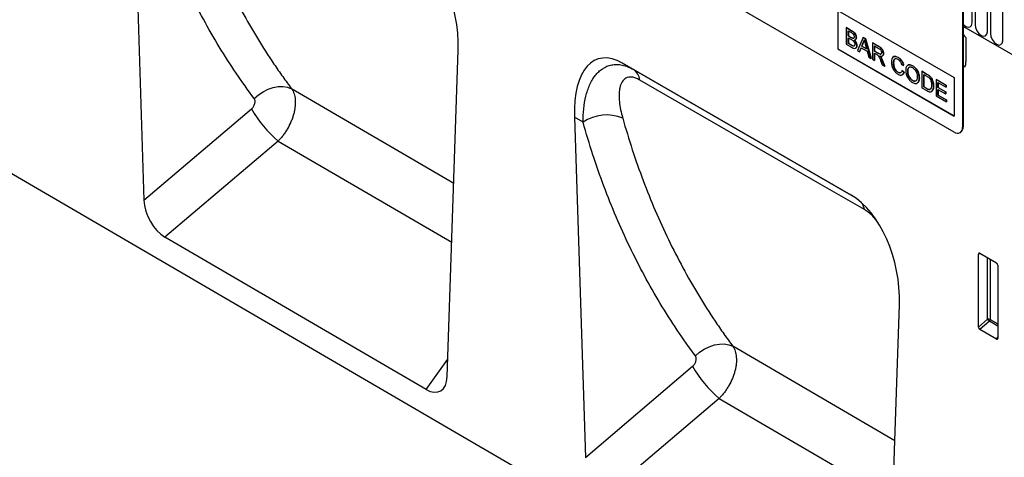
# Model space of a CAD drawing. Units: millimetres. Extents: x 75 to 2100, y 0 to 1460.
# Drawn here: x 564 to 689, y 271 to 327 of the extents above; entities that cross this region are included whole.
import ezdxf

# ---------------------------------------------------------------- set-up
doc = ezdxf.new("R2010")
doc.units = ezdxf.units.MM
doc.header["$LTSCALE"] = 5
doc.layers.get('0').update_dxf_attribs({"color": 1})
doc.layers.add('133307', color=7, linetype='Continuous')

# ---------------------------------------------------------------- blocks, each defined once
blk = doc.blocks.new('1031032-M_004_ISO_view')
for p, q in [((-122.4, 68.1), (216.3, -129.38)), ((108.51, -17.83), (109.9, -60.9)), ((215.49, -38.28), (215.49, -30.73)), ((215.87, -30.95), (215.87, -38.5)), ((217.45, -39.41), (217.45, -31.86)), ((217.84, -32.08), (217.84, -39.64)), ((213.22, -52.21), (180.7, -33.43)), ((219.41, -40.55), (219.41, -32.99)), ((214.28, -34.86), (214.28, -51.6)), ((214.36, -34.82), (214.36, -51.56)), ((198.37, -36.7), (213.22, -45.27)), ((198.37, -36.7), (198.37, -41.6)), ((198.39, -36.71), (198.39, -41.59)), ((199.44, -38.89), (199.46, -38.88)), ((199.44, -38.89), (199.44, -40.99)), ((200.12, -39.29), (199.44, -38.89)), ((199.46, -38.88), (200.14, -39.28)), ((214.71, -38.9), (225.49, -45.13)), ((199.7, -39.28), (200.04, -39.48)), ((199.7, -39.93), (199.7, -39.28)), ((199.7, -39.93), (199.72, -39.92)), ((200.07, -40.14), (199.7, -39.93)), ((199.7, -40.17), (200.1, -40.4)), ((199.7, -40.9), (199.7, -40.17)), ((199.72, -39.29), (199.72, -39.92)), ((199.72, -39.92), (200.09, -40.13)), ((200.07, -40.14), (200.09, -40.13)), ((200.12, -39.29), (200.14, -39.28)), ((200.72, -40.18), (200.74, -40.17)), ((201.59, -40.13), (200.87, -41.81)), ((201.59, -40.13), (201.61, -40.12)), ((201.88, -40.3), (201.59, -40.13)), ((201.61, -40.12), (201.9, -40.29)), ((214.71, -40.13), (214.71, -43.27)), ((199.44, -40.99), (200.12, -41.38)), ((199.7, -40.9), (199.72, -40.89)), ((200.13, -41.14), (199.7, -40.9)), ((199.72, -40.18), (199.72, -40.89)), ((199.72, -40.89), (200.15, -41.13)), ((200.13, -41.14), (200.15, -41.13)), ((200.28, -41.22), (200.3, -41.21)), ((200.29, -40.25), (200.31, -40.24)), ((200.79, -41.17), (200.81, -41.16)), ((201.43, -41.25), (201.61, -40.77)), ((201.43, -41.25), (201.44, -41.24)), ((202.05, -41.61), (201.43, -41.25)), ((201.63, -40.76), (201.44, -41.24)), ((201.44, -41.24), (202.04, -41.58)), ((201.61, -40.77), (201.63, -40.76)), ((201.87, -40.95), (202.05, -41.61)), ((201.88, -40.3), (201.9, -40.29)), ((202.6, -42.81), (201.88, -40.3)), ((201.9, -40.29), (202.62, -42.8)), ((202.8, -40.83), (202.81, -40.82)), ((202.8, -40.83), (202.8, -42.93)), ((203.58, -41.28), (202.8, -40.83)), ((202.81, -40.82), (203.6, -41.27)), ((203.05, -41.22), (203.59, -41.53)), ((203.05, -41.89), (203.05, -41.22)), ((203.07, -41.23), (203.07, -41.88)), ((203.58, -41.28), (203.6, -41.27)), ((148.57, -83.41), (149.96, -41.76)), ((198.39, -41.59), (198.37, -41.6)), ((198.37, -41.6), (213.22, -50.17)), ((198.39, -41.59), (213.22, -50.15)), ((200.87, -41.81), (201.14, -41.97)), ((201.14, -41.97), (201.35, -41.45)), ((201.14, -41.97), (201.16, -41.96)), ((201.36, -41.45), (201.16, -41.96)), ((201.35, -41.45), (202.12, -41.89)), ((202.12, -41.89), (202.33, -42.66)), ((202.33, -42.66), (202.6, -42.81)), ((203.05, -41.89), (203.07, -41.88)), ((203.54, -42.17), (203.05, -41.89)), ((203.05, -42.13), (203.31, -42.28)), ((203.05, -43.07), (203.05, -42.13)), ((203.07, -41.88), (203.56, -42.16)), ((203.07, -42.14), (203.07, -43.06)), ((203.54, -42.17), (203.56, -42.16)), ((203.85, -42.67), (203.87, -42.66)), ((204.19, -42.2), (204.21, -42.19)), ((206.05, -42.68), (206.07, -42.67)), ((200.08, -60.26), (170.93, -43.43)), ((170.93, -43.43), (172.31, -44.23)), ((202.6, -42.81), (202.62, -42.8)), ((202.8, -42.93), (203.05, -43.07)), ((203.05, -43.07), (203.07, -43.06)), ((203.82, -43.08), (204.05, -43.65)), ((204.04, -43.07), (204.06, -43.06)), ((204.34, -43.82), (204.04, -43.07)), ((204.05, -43.65), (204.34, -43.82)), ((204.06, -43.06), (204.36, -43.81)), ((204.34, -43.82), (204.36, -43.81)), ((205.47, -43.41), (205.49, -43.4)), ((206.5, -43.61), (206.75, -43.7)), ((206.75, -43.7), (206.77, -43.69)), ((207.9, -43.75), (207.91, -43.74)), ((214.36, -43.72), (214.63, -43.88)), ((214.36, -43.72), (214.63, -43.88)), ((172.31, -44.23), (200.09, -60.26)), ((206.03, -44.58), (206.05, -44.57)), ((206.54, -44.35), (206.56, -44.34)), ((206.8, -44.57), (206.54, -44.35)), ((206.56, -44.34), (206.82, -44.56)), ((206.8, -44.57), (206.82, -44.56)), ((207.29, -44.5), (207.31, -44.49)), ((209.08, -44.46), (209.1, -44.45)), ((209.08, -44.46), (209.08, -46.56)), ((209.7, -44.82), (209.08, -44.46)), ((209.1, -44.45), (209.72, -44.81)), ((209.34, -44.85), (209.71, -45.06)), ((209.34, -46.46), (209.34, -44.85)), ((209.36, -44.86), (209.36, -46.45)), ((209.7, -44.82), (209.72, -44.81)), ((210.02, -45.03), (210.04, -45.02)), ((207.89, -45.65), (207.91, -45.64)), ((208.76, -45.32), (208.77, -45.31)), ((209.34, -46.46), (209.36, -46.45)), ((209.36, -46.45), (209.73, -46.67)), ((210.29, -45.33), (210.31, -45.32)), ((210.57, -46.36), (210.59, -46.35)), ((210.9, -45.51), (210.92, -45.5)), ((210.9, -45.51), (210.9, -47.6)), ((212.18, -46.25), (210.9, -45.51)), ((210.92, -45.5), (212.2, -46.24)), ((211.15, -45.9), (212.18, -46.49)), ((211.15, -46.54), (211.15, -45.9)), ((211.17, -45.91), (211.17, -46.53)), ((212.18, -46.25), (212.2, -46.24)), ((212.18, -46.49), (212.18, -46.25)), ((212.2, -46.24), (212.2, -46.48)), ((213.22, -45.27), (213.22, -50.17)), ((149.39, -58.76), (128.73, -46.7)), ((209.08, -46.56), (209.73, -46.93)), ((209.71, -46.68), (209.34, -46.46)), ((209.71, -46.68), (209.73, -46.67)), ((210.9, -47.6), (212.23, -48.37)), ((211.15, -46.54), (211.17, -46.53)), ((212.11, -47.09), (211.15, -46.54)), ((211.15, -46.78), (212.11, -47.33)), ((211.15, -47.51), (211.15, -46.78)), ((211.15, -47.51), (211.17, -47.5)), ((212.23, -48.13), (211.15, -47.51)), ((211.17, -46.53), (212.13, -47.08)), ((211.17, -46.79), (211.17, -47.5)), ((211.17, -47.5), (212.24, -48.12)), ((212.11, -47.09), (212.13, -47.08)), ((212.11, -47.33), (212.11, -47.09)), ((212.11, -47.33), (212.13, -47.32)), ((212.13, -47.08), (212.13, -47.32)), ((212.18, -46.49), (212.2, -46.48)), ((212.23, -48.13), (212.24, -48.12)), ((212.23, -48.37), (212.23, -48.13)), ((212.23, -48.37), (212.24, -48.36)), ((212.24, -48.12), (212.24, -48.36)), ((109.9, -60.9), (123.6, -49.26)), ((164.78, -50.32), (166.18, -93.72)), ((165.89, -50.96), (164.78, -50.32)), ((213.97, -52.29), (214.04, -52.25)), ((214.28, -51.6), (214.36, -51.56)), ((127, -53.36), (112.57, -65.63)), ((127, -53.36), (149.14, -66.28)), ((145.87, -85.05), (112.57, -65.63)), ((216.55, -67.73), (216.3, -67.78)), ((216.3, -77.11), (216.3, -67.78)), ((216.47, -67.68), (218.6, -68.91)), ((217.48, -76.09), (217.48, -68.26)), ((217.8, -68.45), (217.8, -76.11)), ((218.77, -69.21), (218.77, -78.54)), ((204.83, -116.22), (206.23, -74.25)), ((216.3, -77.11), (217.48, -76.09)), ((217.7, -76.35), (216.47, -77.41)), ((218.77, -76.97), (217.7, -76.35)), ((217.8, -76.11), (218.77, -76.67)), ((218.61, -78.65), (216.47, -77.41)), ((218.61, -78.65), (218.77, -78.4)), ((205.65, -91.61), (184.99, -79.55)), ((145.87, -85.05), (148.64, -81.19)), ((166.18, -93.72), (179.85, -82.1)), ((183.26, -86.2), (168.85, -98.45)), ((183.26, -86.2), (205.4, -99.13))]:
    blk.add_line(p, q)
at = {"flags": 128}
for points in [[(214.36, -38.45), (214.4, -38.49), (214.7, -38.74), (215, -38.84), (215.26, -38.79), (215.43, -38.6), (215.49, -38.28)], [(214.71, -38.9), (214.51, -38.83), (214.36, -38.85)], [(214.71, -38.9), (214.51, -38.83), (214.36, -38.85)], [(214.36, -38.85), (214.51, -38.83), (214.71, -38.9)], [(215.87, -38.5), (215.93, -38.89), (216.1, -39.28), (216.36, -39.63), (216.66, -39.87), (216.96, -39.97), (217.22, -39.92), (217.39, -39.73), (217.45, -39.41)], [(214.36, -39.77), (214.51, -39.96), (214.71, -40.13)], [(214.36, -39.77), (214.51, -39.96), (214.71, -40.13)], [(214.71, -40.13), (214.51, -39.96), (214.36, -39.77)], [(217.84, -39.64), (217.9, -40.02), (218.07, -40.41), (218.32, -40.76), (218.62, -41), (218.93, -41.11), (219.18, -41.06), (219.35, -40.86), (219.41, -40.55)], [(123.95, -47.93), (124.49, -47.46), (125.09, -47.06), (125.73, -46.75), (126.38, -46.53), (127.02, -46.41), (127.64, -46.4), (128.22, -46.5), (128.73, -46.7)], [(201.76, -62.11), (196.11, -58.85), (173.11, -45.57)], [(180.21, -80.77), (180.75, -80.3), (181.35, -79.91), (181.98, -79.6), (182.64, -79.38), (183.28, -79.26), (183.9, -79.25), (184.48, -79.35), (184.99, -79.55)]]:
    blk.add_lwpolyline(points, dxfattribs=at)
for centre, radius, start, end in [((212.43, -43.29), 2.28, 345.0513, 0.5471), ((171.33, -45.72), 1.78, 4.8146, 56.6055), ((137.47, -41.21), 16.04, 210.1178, 229.266), ((168.92, -55.44), 5.41, 67.9999, 124.0334), ((213.64, -51.7), 0.655, 230.7967, 9.214), ((213.64, -51.65), 0.719, 304.0564, 7.2558), ((199.53, -62.41), 2.25, 7.5996, 29.2413), ((217.62, -76.46), 0.391, 62.9112, 111.3061), ((218.45, -75.5), 1.14, 211.4131, 228.5485), ((217.41, -76.09), 0.388, 317.3803, 357.2082), ((193.72, -74.05), 16.04, 210.1178, 229.266)]:
    blk.add_arc(centre, radius, start, end)
for centre, major_axis, ratio, start_param, end_param in [((142.74, -38.71), (-2.35, 11.6), 0.589493, 4.328693, 5.802951), ((172, -55.6), (-4.25, 12.7), 0.460521, 5.802917, 7.277176), ((199.01, -71.19), (-2.35, 11.6), 0.589493, 4.328693, 5.802951), ((112.76, -62.18), (-1.78, 3.67), 0.611126, 0.941006, 2.4036), ((216.48, -67.89), (-0.129, 0.223), 0.560226, 5.512943, 7.053581), ((218.59, -69.12), (-0.125, 0.217), 0.595062, 3.942156, 5.482794), ((216.48, -77.2), (-0.109, 0.231), 0.616456, 0.91829, 2.415633), ((218.59, -78.42), (-0.122, 0.246), 0.533247, 2.464789, 3.962133), ((145.7, -81.39), (-1.96, 3.88), 0.539404, 2.448654, 3.920321)]:
    blk.add_ellipse(centre, major_axis=major_axis, ratio=ratio, start_param=start_param, end_param=end_param)
for points, knots in [([(123.95, -47.93), (122.37, -45.82), (120.89, -43.61), (118.8, -40.18), (118.13, -39.01), (116.83, -36.63), (115.59, -34.21), (114.44, -31.71), (113.35, -29.17), (112.83, -27.88), (111.34, -23.95), (110.45, -21.27), (109.67, -18.5)], [0, 0, 0, 0, 0.25, 0.25, 0.375, 0.375, 0.5, 0.625, 0.625, 0.75, 0.75, 1, 1, 1, 1]), ([(114.73, -17.96), (115.49, -20.66), (116.36, -23.28), (117.82, -27.11), (118.33, -28.37), (119.41, -30.86), (120.53, -33.3), (121.75, -35.66), (123.02, -37.98), (123.68, -39.12), (125.04, -41.36), (125.75, -42.46), (126.84, -44.07), (127.21, -44.61), (127.96, -45.66), (128.35, -46.18), (128.73, -46.7)], [0, 0, 0, 0, 0.25, 0.25, 0.375, 0.375, 0.5, 0.625, 0.625, 0.75, 0.75, 0.875, 0.875, 0.9375, 0.9375, 1, 1, 1, 1]), ([(200.04, -39.48), (200.15, -39.54), (200.27, -39.61), (200.4, -39.78), (200.45, -39.9), (200.46, -39.99), (200.47, -40.05)], [0, 0, 0, 0, 0.499756, 0.624981, 0.750488, 1, 1, 1, 1]), ([(200.29, -40.25), (200.25, -40.23), (200.18, -40.21), (200.11, -40.16), (200.07, -40.14)], [0, 0, 0, 0, 0.559459, 1, 1, 1, 1]), ([(200.09, -40.13), (200.13, -40.16), (200.21, -40.2), (200.28, -40.22), (200.31, -40.24)], [0, 0, 0, 0, 0.560393, 1, 1, 1, 1]), ([(200.72, -40.18), (200.71, -40.08), (200.68, -39.88), (200.46, -39.5), (200.25, -39.37), (200.12, -39.29)], [0, 0, 0, 0, 0.279967, 0.559633, 1, 1, 1, 1]), ([(200.14, -39.28), (200.22, -39.33), (200.38, -39.42), (200.59, -39.66), (200.72, -39.93), (200.73, -40.09), (200.74, -40.17)], [0, 0, 0, 0, 0.281116, 0.560026, 0.780112, 1, 1, 1, 1]), ([(200.47, -40.05), (200.47, -40.09), (200.46, -40.16), (200.42, -40.23), (200.36, -40.26), (200.31, -40.25), (200.29, -40.25)], [0, 0, 0, 0, 0.280244, 0.559695, 0.779758, 1, 1, 1, 1]), ([(200.45, -40.47), (200.49, -40.47), (200.57, -40.46), (200.69, -40.38), (200.71, -40.25), (200.72, -40.18)], [0, 0, 0, 0, 0.281363, 0.56221, 1, 1, 1, 1]), ([(200.74, -40.17), (200.74, -40.22), (200.72, -40.32), (200.66, -40.42), (200.59, -40.43), (200.57, -40.43)], [0, 0, 0, 0, 0.369846, 0.739862, 1, 1, 1, 1]), ([(200.1, -40.4), (200.21, -40.46), (200.34, -40.54), (200.46, -40.73), (200.52, -40.86), (200.53, -40.95), (200.54, -41.02)], [0, 0, 0, 0, 0.498846, 0.624454, 0.750198, 1, 1, 1, 1]), ([(200.12, -41.38), (200.21, -41.43), (200.39, -41.53), (200.63, -41.55), (200.77, -41.4), (200.79, -41.25), (200.79, -41.17)], [0, 0, 0, 0, 0.281283, 0.560168, 0.779988, 1, 1, 1, 1]), ([(200.28, -41.22), (200.25, -41.21), (200.2, -41.19), (200.15, -41.16), (200.13, -41.14)], [0, 0, 0, 0, 0.559832, 1, 1, 1, 1]), ([(200.15, -41.13), (200.18, -41.15), (200.23, -41.18), (200.28, -41.2), (200.3, -41.21)], [0, 0, 0, 0, 0.560099, 1, 1, 1, 1]), ([(200.54, -41.02), (200.53, -41.06), (200.53, -41.15), (200.47, -41.23), (200.38, -41.25), (200.32, -41.23), (200.28, -41.22)], [0, 0, 0, 0, 0.280033, 0.559559, 0.779331, 1, 1, 1, 1]), ([(200.3, -41.21), (200.34, -41.22), (200.42, -41.25), (200.49, -41.22), (200.51, -41.19), (200.51, -41.18)], [0, 0, 0, 0, 0.490638, 0.978542, 1, 1, 1, 1]), ([(200.31, -40.24), (200.34, -40.24), (200.39, -40.25), (200.42, -40.22), (200.43, -40.21)], [0, 0, 0, 0, 0.630591, 1, 1, 1, 1]), ([(200.79, -41.17), (200.79, -41.1), (200.78, -40.97), (200.67, -40.7), (200.53, -40.56), (200.45, -40.47)], [0, 0, 0, 0, 0.28088, 0.561474, 1, 1, 1, 1]), ([(200.47, -40.46), (200.52, -40.51), (200.63, -40.62), (200.74, -40.81), (200.8, -41), (200.81, -41.11), (200.81, -41.16)], [0, 0, 0, 0, 0.280211, 0.55967, 0.779709, 1, 1, 1, 1]), ([(200.81, -41.16), (200.8, -41.22), (200.79, -41.35), (200.72, -41.48), (200.64, -41.5), (200.61, -41.51)], [0, 0, 0, 0, 0.385534, 0.771138, 1, 1, 1, 1]), ([(201.61, -40.77), (201.64, -40.72), (201.69, -40.63), (201.72, -40.51), (201.74, -40.46)], [0, 0, 0, 0, 0.559975, 1, 1, 1, 1]), ([(201.75, -40.45), (201.74, -40.51), (201.71, -40.63), (201.65, -40.72), (201.63, -40.76)], [0, 0, 0, 0, 0.559915, 1, 1, 1, 1]), ([(201.74, -40.46), (201.76, -40.55), (201.81, -40.72), (201.85, -40.88), (201.87, -40.95)], [0, 0, 0, 0, 0.559998, 1, 1, 1, 1]), ([(204.19, -42.2), (204.18, -42.1), (204.16, -41.89), (203.94, -41.49), (203.72, -41.36), (203.58, -41.28)], [0, 0, 0, 0, 0.28058, 0.55933, 1, 1, 1, 1]), ([(203.6, -41.27), (203.68, -41.32), (203.85, -41.42), (204.07, -41.66), (204.19, -41.95), (204.2, -42.11), (204.21, -42.19)], [0, 0, 0, 0, 0.281671, 0.559202, 0.779411, 1, 1, 1, 1]), ([(203.31, -42.28), (203.34, -42.3), (203.38, -42.32), (203.42, -42.35), (203.44, -42.37)], [0, 0, 0, 0, 0.56011, 1, 1, 1, 1]), ([(203.44, -42.37), (203.49, -42.42), (203.59, -42.53), (203.7, -42.79), (203.78, -42.97), (203.82, -43.08)], [0, 0, 0, 0, 0.2782007, 0.5586716, 1, 1, 1, 1]), ([(203.94, -42.06), (203.93, -42.1), (203.93, -42.18), (203.87, -42.26), (203.75, -42.29), (203.62, -42.22), (203.54, -42.17)], [0, 0, 0, 0, 0.18699, 0.373845, 0.560268, 1, 1, 1, 1]), ([(203.56, -42.16), (203.61, -42.19), (203.71, -42.25), (203.85, -42.28), (203.89, -42.22), (203.9, -42.2)], [0, 0, 0, 0, 0.40237, 0.800613, 1, 1, 1, 1]), ([(203.59, -41.53), (203.64, -41.56), (203.74, -41.62), (203.86, -41.76), (203.93, -41.92), (203.93, -42.01), (203.94, -42.06)], [0, 0, 0, 0, 0.281111, 0.559739, 0.779685, 1, 1, 1, 1]), ([(203.71, -42.49), (203.78, -42.51), (203.92, -42.56), (204.09, -42.52), (204.18, -42.39), (204.19, -42.26), (204.19, -42.2)], [0, 0, 0, 0, 0.280721, 0.559709, 0.77969, 1, 1, 1, 1]), ([(203.85, -42.67), (203.83, -42.63), (203.78, -42.57), (203.73, -42.51), (203.71, -42.49)], [0, 0, 0, 0, 0.559669, 1, 1, 1, 1]), ([(203.73, -42.48), (203.76, -42.51), (203.81, -42.57), (203.85, -42.63), (203.87, -42.66)], [0, 0, 0, 0, 0.5601201, 1, 1, 1, 1]), ([(204.04, -43.07), (204.01, -42.99), (203.96, -42.86), (203.88, -42.73), (203.85, -42.67)], [0, 0, 0, 0, 0.560029, 1, 1, 1, 1]), ([(203.87, -42.66), (203.91, -42.73), (203.98, -42.86), (204.04, -43), (204.06, -43.06)], [0, 0, 0, 0, 0.5597943, 1, 1, 1, 1]), ([(204.21, -42.19), (204.21, -42.27), (204.2, -42.39), (204.13, -42.44), (204.11, -42.46)], [0, 0, 0, 0, 0.683658, 1, 1, 1, 1]), ([(206.05, -42.68), (205.92, -42.62), (205.66, -42.51), (205.37, -42.63), (205.24, -42.91), (205.22, -43.14), (205.22, -43.26)], [0, 0, 0, 0, 0.279748, 0.558427, 0.778969, 1, 1, 1, 1]), ([(205.53, -42.58), (205.61, -42.56), (205.77, -42.52), (205.97, -42.62), (206.07, -42.67)], [0, 0, 0, 0, 0.472225, 1, 1, 1, 1]), ([(206.75, -43.7), (206.72, -43.58), (206.66, -43.35), (206.48, -43.05), (206.26, -42.82), (206.12, -42.73), (206.05, -42.68)], [0, 0, 0, 0, 0.2800338, 0.5594322, 0.779521, 1, 1, 1, 1]), ([(206.07, -42.67), (206.16, -42.73), (206.34, -42.85), (206.56, -43.13), (206.7, -43.42), (206.75, -43.6), (206.77, -43.69)], [0, 0, 0, 0, 0.280081, 0.559449, 0.779549, 1, 1, 1, 1]), ([(165.89, -50.96), (165.88, -50.36), (165.91, -49.79), (166.03, -48.68), (166.12, -48.15), (166.31, -47.4), (166.38, -47.15), (166.54, -46.67), (166.63, -46.44), (166.93, -45.77), (167.16, -45.36), (167.51, -44.92), (167.58, -44.84), (167.73, -44.67), (167.8, -44.59), (168.04, -44.37), (168.21, -44.24), (168.73, -43.89), (169.12, -43.72), (169.75, -43.6), (169.97, -43.58), (170.42, -43.59), (170.65, -43.62), (171.36, -43.76), (171.83, -43.95), (172.31, -44.23)], [0, 0, 0, 0, 0.125, 0.125, 0.25, 0.25, 0.3125, 0.3125, 0.375, 0.375, 0.5, 0.5, 0.53125, 0.53125, 0.5625, 0.5625, 0.625, 0.625, 0.75, 0.75, 0.8125, 0.8125, 0.875, 0.875, 1, 1, 1, 1]), ([(205.22, -43.26), (205.23, -43.42), (205.25, -43.74), (205.44, -44.24), (205.74, -44.63), (205.95, -44.77), (206.06, -44.84)], [0, 0, 0, 0, 0.28068, 0.559986, 0.77938, 1, 1, 1, 1]), ([(205.47, -43.41), (205.48, -43.3), (205.49, -43.09), (205.61, -42.86), (205.81, -42.81), (205.97, -42.88), (206.04, -42.92)], [0, 0, 0, 0, 0.281158, 0.560247, 0.779804, 1, 1, 1, 1]), ([(206.03, -44.58), (205.97, -44.54), (205.84, -44.45), (205.67, -44.23), (205.5, -43.86), (205.48, -43.59), (205.47, -43.41)], [0, 0, 0, 0, 0.186965, 0.373837, 0.560523, 1, 1, 1, 1]), ([(205.64, -42.9), (205.62, -42.91), (205.5, -43), (205.5, -43.22), (205.49, -43.4)], [0, 0, 0, 0, 0.161578, 1, 1, 1, 1]), ([(205.49, -43.4), (205.5, -43.51), (205.51, -43.74), (205.61, -44.1), (205.82, -44.41), (205.98, -44.52), (206.05, -44.57)], [0, 0, 0, 0, 0.281245, 0.560716, 0.780138, 1, 1, 1, 1]), ([(206.04, -42.92), (206.1, -42.96), (206.22, -43.04), (206.41, -43.29), (206.46, -43.49), (206.5, -43.61)], [0, 0, 0, 0, 0.280694, 0.5604125, 1, 1, 1, 1]), ([(207.9, -43.75), (207.76, -43.68), (207.49, -43.56), (207.19, -43.7), (207.05, -43.99), (207.04, -44.23), (207.03, -44.35)], [0, 0, 0, 0, 0.279561, 0.558626, 0.779012, 1, 1, 1, 1]), ([(207.29, -44.5), (207.29, -44.39), (207.3, -44.16), (207.43, -43.92), (207.66, -43.88), (207.82, -43.95), (207.9, -43.99)], [0, 0, 0, 0, 0.281196, 0.559716, 0.779864, 1, 1, 1, 1]), ([(207.54, -43.94), (207.49, -43.95), (207.31, -44.02), (207.31, -44.3), (207.31, -44.49)], [0, 0, 0, 0, 0.286345, 1, 1, 1, 1]), ([(207.36, -43.65), (207.43, -43.62), (207.6, -43.58), (207.8, -43.68), (207.91, -43.74)], [0, 0, 0, 0, 0.474053, 1, 1, 1, 1]), ([(208.76, -45.32), (208.74, -45.16), (208.72, -44.84), (208.51, -44.35), (208.21, -43.96), (208, -43.82), (207.9, -43.75)], [0, 0, 0, 0, 0.280402, 0.559503, 0.779637, 1, 1, 1, 1]), ([(207.91, -43.74), (208.05, -43.83), (208.31, -44.02), (208.61, -44.49), (208.75, -44.94), (208.77, -45.19), (208.77, -45.31)], [0, 0, 0, 0, 0.279564, 0.558584, 0.779087, 1, 1, 1, 1]), ([(173.11, -45.57), (172.93, -45.47), (172.76, -45.38), (172.52, -45.29), (172.43, -45.27), (172.28, -45.23), (172.2, -45.21), (171.97, -45.18), (171.84, -45.19), (171.58, -45.23), (171.46, -45.27), (171.15, -45.43), (170.99, -45.6), (170.8, -45.9), (170.74, -46.02), (170.65, -46.26), (170.61, -46.39), (170.55, -46.65), (170.53, -46.79), (170.5, -47.08), (170.49, -47.23), (170.48, -47.69), (170.49, -48.01), (170.59, -49), (170.74, -49.7), (170.94, -50.42)], [0, 0, 0, 0, 0.0625, 0.0625, 0.09375, 0.09375, 0.125, 0.125, 0.1875, 0.1875, 0.25, 0.25, 0.375, 0.375, 0.4375, 0.4375, 0.5, 0.5, 0.5625, 0.5625, 0.625, 0.625, 0.75, 0.75, 1, 1, 1, 1]), ([(206.54, -44.35), (206.53, -44.42), (206.49, -44.55), (206.36, -44.66), (206.2, -44.66), (206.09, -44.61), (206.03, -44.58)], [0, 0, 0, 0, 0.280491, 0.559766, 0.77972, 1, 1, 1, 1]), ([(206.05, -44.57), (206.12, -44.61), (206.24, -44.67), (206.32, -44.63), (206.35, -44.62)], [0, 0, 0, 0, 0.638614, 1, 1, 1, 1]), ([(206.06, -44.84), (206.16, -44.88), (206.35, -44.98), (206.59, -44.93), (206.73, -44.78), (206.78, -44.64), (206.8, -44.57)], [0, 0, 0, 0, 0.2799302, 0.5591956, 0.7793934, 1, 1, 1, 1]), ([(206.82, -44.56), (206.79, -44.65), (206.74, -44.82), (206.61, -44.88), (206.55, -44.9)], [0, 0, 0, 0, 0.562525, 1, 1, 1, 1]), ([(207.03, -44.35), (207.05, -44.51), (207.07, -44.83), (207.29, -45.31), (207.59, -45.69), (207.79, -45.83), (207.89, -45.9)], [0, 0, 0, 0, 0.280155, 0.55943, 0.779617, 1, 1, 1, 1]), ([(207.89, -45.65), (207.8, -45.58), (207.6, -45.44), (207.4, -45.1), (207.3, -44.77), (207.29, -44.59), (207.29, -44.5)], [0, 0, 0, 0, 0.279186, 0.558445, 0.77893, 1, 1, 1, 1]), ([(207.31, -44.49), (207.31, -44.61), (207.33, -44.84), (207.47, -45.2), (207.68, -45.49), (207.83, -45.59), (207.91, -45.64)], [0, 0, 0, 0, 0.280657, 0.559885, 0.779849, 1, 1, 1, 1]), ([(208.5, -45.17), (208.49, -45.28), (208.48, -45.51), (208.34, -45.71), (208.13, -45.76), (207.97, -45.69), (207.89, -45.65)], [0, 0, 0, 0, 0.2808394, 0.5599747, 0.7798607, 1, 1, 1, 1]), ([(207.9, -43.99), (208, -44.06), (208.19, -44.21), (208.4, -44.57), (208.49, -44.9), (208.5, -45.08), (208.5, -45.17)], [0, 0, 0, 0, 0.279108, 0.557988, 0.778771, 1, 1, 1, 1]), ([(210.02, -45.03), (209.96, -44.99), (209.86, -44.91), (209.75, -44.84), (209.7, -44.82)], [0, 0, 0, 0, 0.5597333, 1, 1, 1, 1]), ([(209.71, -45.06), (209.76, -45.09), (209.86, -45.15), (209.96, -45.24), (210.01, -45.28)], [0, 0, 0, 0, 0.56051, 1, 1, 1, 1]), ([(209.72, -44.81), (209.78, -44.84), (209.89, -44.9), (209.99, -44.99), (210.04, -45.02)], [0, 0, 0, 0, 0.560174, 1, 1, 1, 1]), ([(210.29, -45.33), (210.24, -45.27), (210.16, -45.16), (210.07, -45.07), (210.02, -45.03)], [0, 0, 0, 0, 0.559615, 1, 1, 1, 1]), ([(210.04, -45.02), (210.1, -45.07), (210.19, -45.16), (210.27, -45.27), (210.31, -45.32)], [0, 0, 0, 0, 0.559847, 1, 1, 1, 1]), ([(207.89, -45.9), (208.03, -45.95), (208.29, -46.07), (208.59, -45.95), (208.73, -45.67), (208.75, -45.44), (208.76, -45.32)], [0, 0, 0, 0, 0.279744, 0.558498, 0.779065, 1, 1, 1, 1]), ([(207.91, -45.64), (208.02, -45.7), (208.16, -45.77), (208.25, -45.71), (208.27, -45.69)], [0, 0, 0, 0, 0.745918, 1, 1, 1, 1]), ([(208.77, -45.31), (208.76, -45.45), (208.73, -45.74), (208.6, -45.97), (208.48, -45.98), (208.47, -45.98)], [0, 0, 0, 0, 0.487797, 0.973499, 1, 1, 1, 1]), ([(209.73, -46.93), (209.87, -47), (210.14, -47.14), (210.43, -47.01), (210.56, -46.71), (210.57, -46.47), (210.57, -46.36)], [0, 0, 0, 0, 0.280578, 0.557944, 0.778763, 1, 1, 1, 1]), ([(210.01, -45.28), (210.07, -45.36), (210.19, -45.51), (210.3, -45.86), (210.31, -46.07), (210.32, -46.2)], [0, 0, 0, 0, 0.278696, 0.558864, 1, 1, 1, 1]), ([(210.32, -46.2), (210.31, -46.34), (210.31, -46.58), (210.19, -46.72), (210.14, -46.78)], [0, 0, 0, 0, 0.561257, 1, 1, 1, 1]), ([(210.57, -46.36), (210.56, -46.17), (210.55, -45.84), (210.37, -45.49), (210.29, -45.33)], [0, 0, 0, 0, 0.5609811, 1, 1, 1, 1]), ([(210.31, -45.32), (210.36, -45.42), (210.47, -45.61), (210.57, -45.97), (210.58, -46.2), (210.59, -46.35)], [0, 0, 0, 0, 0.279769, 0.559929, 1, 1, 1, 1]), ([(210.59, -46.35), (210.58, -46.5), (210.57, -46.78), (210.43, -46.92), (210.37, -46.99)], [0, 0, 0, 0, 0.553053, 1, 1, 1, 1]), ([(128.73, -46.7), (128.75, -46.72), (128.76, -46.75), (128.79, -46.79), (128.84, -46.87), (128.88, -46.94), (128.95, -47.1), (128.99, -47.21), (129.07, -47.44), (129.1, -47.56), (129.15, -47.81), (129.17, -47.95), (129.2, -48.35), (129.2, -48.64), (129.15, -49.08), (129.13, -49.24), (129.08, -49.54), (129.04, -49.7), (128.96, -50.01), (128.91, -50.17), (128.81, -50.48), (128.75, -50.64), (128.55, -51.11), (128.4, -51.42), (128.15, -51.87), (128.06, -52.02), (127.87, -52.31), (127.77, -52.45), (127.56, -52.73), (127.45, -52.86), (127.29, -53.05), (127.23, -53.12), (127.15, -53.21), (127.12, -53.24), (127.06, -53.3), (127.03, -53.33), (127, -53.36)], [0, 0, 0, 0, 0.015625, 0.015625, 0.03125, 0.0625, 0.0625, 0.125, 0.125, 0.1875, 0.1875, 0.25, 0.25, 0.375, 0.375, 0.4375, 0.4375, 0.5, 0.5, 0.5625, 0.5625, 0.625, 0.625, 0.75, 0.75, 0.8125, 0.8125, 0.875, 0.875, 0.9375, 0.9375, 0.96875, 0.96875, 0.984375, 0.984375, 1, 1, 1, 1]), ([(210.14, -46.78), (210.11, -46.79), (210.04, -46.81), (209.89, -46.77), (209.78, -46.71), (209.71, -46.68)], [0, 0, 0, 0, 0.279373, 0.559396, 1, 1, 1, 1]), ([(209.73, -46.67), (209.82, -46.72), (209.98, -46.81), (210.1, -46.78), (210.16, -46.77)], [0, 0, 0, 0, 0.561861, 1, 1, 1, 1]), ([(123.6, -49.26), (123.65, -49.21), (123.7, -49.16), (123.79, -49.06), (123.83, -49), (123.91, -48.89), (123.94, -48.83), (124, -48.7), (124.02, -48.64), (124.05, -48.52), (124.06, -48.45), (124.07, -48.33), (124.07, -48.28), (124.06, -48.16), (124.05, -48.11), (124.01, -48.02), (123.98, -47.97), (123.95, -47.93)], [0, 0, 0, 0, 0.125, 0.125, 0.25, 0.25, 0.375, 0.375, 0.5, 0.5, 0.625, 0.625, 0.75, 0.75, 0.875, 0.875, 1, 1, 1, 1]), ([(180.21, -80.77), (178.62, -78.63), (177.13, -76.4), (175.03, -72.91), (174.36, -71.72), (173.06, -69.31), (171.81, -66.86), (170.66, -64.33), (169.57, -61.76), (169.04, -60.45), (167.56, -56.48), (166.67, -53.75), (165.89, -50.96)], [0, 0, 0, 0, 0.25, 0.25, 0.375, 0.375, 0.5, 0.625, 0.625, 0.75, 0.75, 1, 1, 1, 1]), ([(170.94, -50.42), (171.71, -53.15), (172.58, -55.81), (174.04, -59.69), (174.55, -60.97), (175.63, -63.48), (176.19, -64.72), (177.37, -67.16), (177.98, -68.35), (179.25, -70.71), (179.92, -71.86), (181.29, -74.13), (181.99, -75.25), (183.09, -76.89), (183.47, -77.43), (184.22, -78.5), (184.61, -79.03), (184.99, -79.55)], [0, 0, 0, 0, 0.25, 0.25, 0.375, 0.375, 0.5, 0.5, 0.625, 0.625, 0.75, 0.75, 0.875, 0.875, 0.9375, 0.9375, 1, 1, 1, 1]), ([(203.23, -63.4), (203.06, -63.19), (202.59, -62.66), (202.08, -62.32), (201.76, -62.11)], [0, 0, 0, 0, 0.379263, 1, 1, 1, 1]), ([(184.99, -79.55), (185.01, -79.57), (185.02, -79.6), (185.05, -79.64), (185.1, -79.72), (185.14, -79.79), (185.21, -79.95), (185.25, -80.06), (185.33, -80.29), (185.36, -80.41), (185.41, -80.66), (185.42, -80.8), (185.46, -81.2), (185.45, -81.49), (185.41, -81.93), (185.39, -82.09), (185.33, -82.39), (185.29, -82.55), (185.21, -82.86), (185.17, -83.01), (185.06, -83.33), (185, -83.49), (184.81, -83.96), (184.66, -84.26), (184.4, -84.71), (184.31, -84.86), (184.12, -85.15), (184.02, -85.29), (183.81, -85.57), (183.71, -85.7), (183.54, -85.89), (183.49, -85.96), (183.4, -86.05), (183.37, -86.08), (183.32, -86.14), (183.29, -86.17), (183.26, -86.2)], [0, 0, 0, 0, 0.015625, 0.015625, 0.03125, 0.0625, 0.0625, 0.125, 0.125, 0.1875, 0.1875, 0.25, 0.25, 0.375, 0.375, 0.4375, 0.4375, 0.5, 0.5, 0.5625, 0.5625, 0.625, 0.625, 0.75, 0.75, 0.8125, 0.8125, 0.875, 0.875, 0.9375, 0.9375, 0.96875, 0.96875, 0.984375, 0.984375, 1, 1, 1, 1]), ([(179.85, -82.1), (179.9, -82.05), (179.95, -82), (180.04, -81.9), (180.09, -81.84), (180.16, -81.73), (180.19, -81.67), (180.25, -81.55), (180.27, -81.48), (180.31, -81.36), (180.32, -81.3), (180.33, -81.18), (180.33, -81.12), (180.31, -81.01), (180.3, -80.95), (180.26, -80.86), (180.24, -80.81), (180.21, -80.77)], [0, 0, 0, 0, 0.125, 0.125, 0.25, 0.25, 0.375, 0.375, 0.5, 0.5, 0.625, 0.625, 0.75, 0.75, 0.875, 0.875, 1, 1, 1, 1])]:
    blk.add_open_spline(points, degree=3, knots=knots)

msp = doc.modelspace()

# ---------------------------------------------------------------- block references
at = {"layer": '133307'}
msp.add_blockref('1031032-M_004_ISO_view', (469.699, 364.693), dxfattribs=at)

doc.saveas('drawing.dxf')
